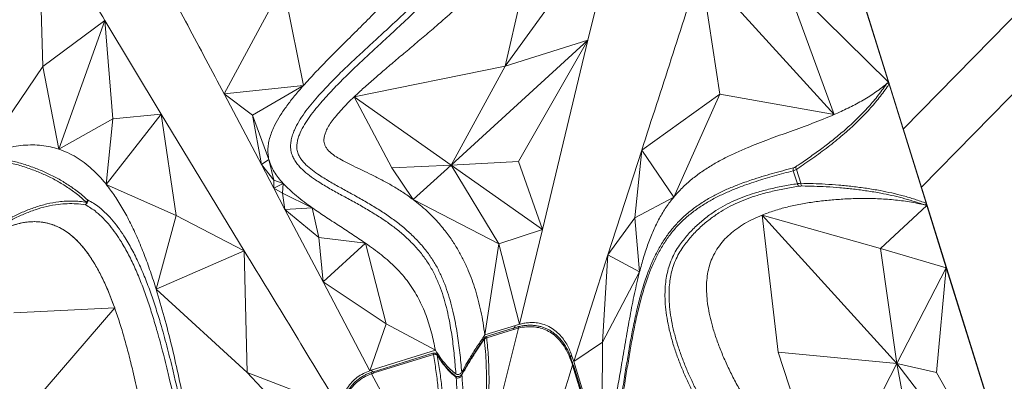
# Model space of a CAD drawing. Units: centimetres. Extents: x -3845 to 8308, y -1419 to 941.
# Drawn here: x 294 to 383, y 40 to 72 of the extents above; entities that cross this region are included whole.
import ezdxf

# ---------------------------------------------------------------- set-up
doc = ezdxf.new("R2010")
doc.units = ezdxf.units.CM
doc.header["$MEASUREMENT"] = 0
doc.header["$PDMODE"] = 34
doc.header["$PDSIZE"] = -1
doc.linetypes.add('SLD-Solid', pattern=[0])
doc.layers.get('0').update_dxf_attribs({"lineweight": 9})
doc.layers.add('SPRAY ZONE', color=7, linetype='Continuous', true_color=0x00a9c7, plot=False)
doc.styles.add('Vortex annotative', font='arial.ttf')
doc.dimstyles.new('Vortex PRODUCT', dxfattribs={"dimtxt": 0.125, "dimasz": 0.125, "dimexe": 0, "dimexo": 0, "dimgap": 0.125, "dimtad": 0, "dimtih": 1, "dimtoh": 1, "dimdec": 0, "dimzin": 12, "dimdsep": 46, "dimtxsty": 'Vortex annotative', "dimcen": 0, "dimadec": 0, "dimazin": 0, "dimtfac": 1, "dimtdec": 0, "dimtofl": 0, "dimtmove": 0, "dimatfit": 3, "dimfxl": 1, "dimfrac": 1, "dimtolj": 1, "dimtzin": 12, "dimlwd": 18, "dimarcsym": 0})

# ---------------------------------------------------------------- blocks, each defined once
blk = doc.blocks.new('*D52')
at = {"layer": 'Defpoints', "color": 0, "lineweight": 18, "transparency": 16777216}
for p in [(484.787, 248.419), (186.072, -211.772)]:
    blk.add_point(p, dxfattribs=at)
at = {"layer": 'SPRAY ZONE', "color": 0, "lineweight": 18, "transparency": 16777216}
for p, q in [((547.065, 344.361), (492.41, 260.162)), ((561.065, 344.361), (547.065, 344.361))]:
    blk.add_line(p, q, dxfattribs=at)
blk.add_solid([(490.452, 261.432), (494.367, 258.891), (484.787, 248.419)], dxfattribs=at)
at = {"layer": 'SPRAY ZONE', "color": 0, "transparency": 16777216, "insert": (598.746, 344.361), "char_height": 14, "attachment_point": 5, "style": 'Vortex annotative'}
blk.add_mtext('\\A1;∅549cm', dxfattribs=at)

msp = doc.modelspace()

# ---------------------------------------------------------------- linework, layer by layer
at = {"linetype": 'SLD-Solid', "lineweight": 18}
for p, q in [((362.5148, 99.2914), (372.6212, 66.8289)), ((362.5413, 99.2998), (391.9203, 4.9322)), ((396.7644, 85.908), (373.9584, 62.6271)), ((296.1132, 82.6777), (296.5408, 68.2644)), ((348.5048, 82.6637), (338.1362, 68.281)), ((345.574, 70.615), (348.5048, 82.6637)), ((341.2621, 81.9138), (338.1362, 68.281)), ((375.5877, 57.3939), (399.6164, 81.923)), ((355.7137, 77.151), (357.456, 65.7619)), ((355.7137, 77.151), (367.7227, 63.922)), ((318.1559, 75.6498), (312.8439, 65.796)), ((319.9744, 66.5343), (318.1559, 75.6498)), ((367.7227, 63.922), (363.2971, 76.0512)), ((372.6212, 66.8289), (363.2971, 76.0512)), ((302.1115, 72.407), (296.5408, 68.2644)), ((297.9626, 60.8117), (302.1115, 72.407)), ((307.1638, 63.9734), (302.1115, 72.407)), ((302.8157, 63.5366), (302.1115, 72.407)), ((333.2697, 59.378), (345.574, 70.615)), ((345.574, 70.615), (338.1362, 68.281)), ((345.574, 70.615), (339.344, 59.6899)), ((341.491, 53.5721), (345.574, 70.615)), ((291.0285, 60.1288), (296.5408, 68.2644)), ((297.9626, 60.8117), (296.5408, 68.2644)), ((324.5557, 65.5318), (338.1362, 68.281)), ((333.2697, 59.378), (338.1362, 68.281)), ((312.8439, 65.796), (319.9744, 66.5343)), ((315.3821, 63.882), (319.9744, 66.5343)), ((372.4458, 66.6825), (372.6212, 66.8289)), ((372.6212, 66.8289), (372.6718, 66.6662)), ((372.6718, 66.6662), (376.0124, 55.9359)), ((312.8439, 65.796), (316.1951, 59.4325)), ((312.8439, 65.796), (315.3821, 63.882)), ((350.4172, 60.7276), (357.456, 65.7619)), ((353.2971, 56.4911), (357.456, 65.7619)), ((367.7227, 63.922), (357.456, 65.7619)), ((324.5557, 65.5318), (327.946, 59.1259)), ((324.5557, 65.5318), (333.2697, 59.378)), ((302.2352, 57.6417), (307.1638, 63.9734)), ((307.1638, 63.9734), (302.8157, 63.5366)), ((314.6515, 51.657), (307.1638, 63.9734)), ((308.5258, 54.8289), (307.1638, 63.9734)), ((316.8751, 59.8886), (315.3821, 63.882)), ((316.1951, 59.4325), (315.3821, 63.882)), ((297.9626, 60.8117), (302.8157, 63.5366)), ((302.2352, 57.6417), (302.8157, 63.5366)), ((350.4172, 60.7276), (347.367, 51.3024)), ((350.4172, 60.7276), (349.7996, 54.6109)), ((350.4172, 60.7276), (353.2971, 56.4911)), ((316.1951, 59.4325), (316.8751, 59.8886)), ((316.1951, 59.4325), (317.3075, 57.3122)), ((316.1951, 59.4325), (317.3055, 58.0231)), ((317.3055, 58.0231), (316.8751, 59.8886)), ((333.2697, 59.378), (327.946, 59.1259)), ((329.8597, 56.2637), (333.2697, 59.378)), ((333.2697, 59.378), (339.344, 59.6899)), ((333.2697, 59.378), (341.491, 53.5721)), ((333.2697, 59.378), (337.5663, 52.2747)), ((341.491, 53.5721), (339.344, 59.6899)), ((329.8597, 56.2637), (327.946, 59.1259)), ((364.4196, 57.6991), (364.0565, 58.8654)), ((364.3498, 58.9901), (364.7411, 57.7334)), ((302.2352, 57.6417), (308.5258, 54.8289)), ((318.1496, 57.7277), (317.3055, 58.0231)), ((317.3075, 57.3122), (317.3055, 58.0231)), ((317.3075, 57.3122), (318.1496, 57.7277)), ((318.0936, 56.8551), (318.1496, 57.7277)), ((317.3075, 57.3122), (318.3184, 55.3839)), ((317.3075, 57.3122), (318.0936, 56.8551)), ((320.77, 55.5296), (318.0936, 56.8551)), ((318.3184, 55.3839), (318.0936, 56.8551)), ((329.8597, 56.2637), (337.5663, 52.2747)), ((353.2971, 56.4911), (349.7996, 54.6109)), ((376.0705, 55.7493), (375.7518, 55.8232)), ((376.0124, 55.9359), (376.0705, 55.7493)), ((318.3184, 55.3839), (320.77, 55.5296)), ((318.3184, 55.3839), (321.744, 48.852)), ((318.3184, 55.3839), (321.3725, 52.8619)), ((320.77, 55.5296), (321.3725, 52.8619)), ((376.0705, 55.7493), (371.9021, 51.8762)), ((377.8201, 50.1295), (376.0705, 55.7493)), ((306.735, 48.1869), (308.5258, 54.8289)), ((314.6515, 51.657), (308.5258, 54.8289)), ((347.367, 51.3024), (349.7996, 54.6109)), ((350.2227, 49.7547), (349.7996, 54.6109)), ((361.242, 54.8753), (362.7044, 42.5169)), ((361.242, 54.8753), (373.3756, 41.509)), ((361.242, 54.8753), (371.9021, 51.8762)), ((297.5601, 53.9546), (297.549, 53.9588)), ((341.491, 53.5721), (337.5663, 52.2747)), ((339.4102, 45.0443), (341.491, 53.5721)), ((321.3725, 52.8619), (321.744, 48.852)), ((325.5662, 52.3426), (321.3725, 52.8619)), ((321.744, 48.852), (325.5662, 52.3426)), ((327.4084, 45.073), (325.5662, 52.3426)), ((337.5663, 52.2747), (336.2978, 44.0753)), ((339.4102, 45.0443), (337.5663, 52.2747)), ((306.735, 48.1869), (314.6515, 51.657)), ((314.9269, 40.6826), (314.6515, 51.657)), ((373.3756, 41.509), (371.9021, 51.8762)), ((377.8201, 50.1295), (371.9021, 51.8762)), ((347.367, 51.3024), (344.2965, 41.6885)), ((347.367, 51.3024), (346.8904, 43.4356)), ((347.367, 51.3024), (350.2227, 49.7547)), ((350.2227, 49.7547), (346.8904, 43.4356)), ((377.8201, 50.1295), (373.3756, 41.509)), ((377.8201, 50.1295), (376.9437, 40.7063)), ((377.8201, 50.1295), (385.4339, 25.6733)), ((321.744, 48.852), (325.964, 40.8582)), ((321.744, 48.852), (327.4084, 45.073)), ((306.735, 48.1869), (314.9269, 40.6826)), ((293.1685, 35.0884), (302.9971, 46.5118)), ((302.9971, 46.5119), (293.9321, 46.0821)), ((325.964, 40.8582), (327.4084, 45.073)), ((331.8577, 42.693), (327.4084, 45.073)), ((336.2978, 44.0753), (339.0501, 44.9322)), ((338.8454, 44.682), (336.4305, 43.9302)), ((338.8861, 44.5675), (336.4711, 43.8156)), ((339.0501, 44.9322), (338.9384, 44.7093)), ((339.0501, 44.9322), (339.4102, 45.0443)), ((344.2965, 41.6885), (346.8904, 43.4356)), ((346.8363, 33.5304), (346.8904, 43.4356)), ((326.0752, 40.8928), (331.8577, 42.693)), ((331.6308, 42.4359), (326.2762, 40.7689)), ((331.6714, 42.3213), (326.3168, 40.6543)), ((344.0196, 42.0929), (344.1055, 42.2646)), ((344.2965, 41.6885), (344.1055, 42.2646)), ((344.2965, 41.6885), (346.8363, 33.5304)), ((362.7044, 42.5169), (367.0484, 29.237)), ((373.3756, 41.509), (362.7044, 42.5169)), ((325.964, 40.8582), (326.0752, 40.8928)), ((326.2181, 40.7506), (326.0752, 40.8928)), ((346.6675, 33.3902), (344.1895, 41.3497)), ((346.7479, 33.4019), (344.2699, 41.3614)), ((373.3756, 41.509), (367.0484, 29.237)), ((373.3756, 41.509), (375.3894, 30.2974)), ((373.3756, 41.509), (385.3288, 25.8115)), ((373.3756, 41.509), (376.9437, 40.7063)), ((322.2073, 32.9224), (314.9269, 40.6826)), ((323.2423, 37.5121), (314.9269, 40.6826)), ((385.4161, 25.7049), (376.9437, 40.7063))]:
    msp.add_line(p, q, dxfattribs=at)
at = {"linetype": 'SLD-Solid', "lineweight": 18, "flags": 128}
for points in [[(331.9926, 42.3038), (332.0018, 42.2869), (332.0138, 42.243)], [(344.0451, 42.0311), (344.0453, 42.0307), (344.0453, 42.0292)]]:
    msp.add_lwpolyline(points, dxfattribs=at)
at = {"linetype": 'SLD-Solid', "lineweight": 18}
for centre, radius, start, end in [((364.4185, 58.9893), 0.3827, 159.505755, 198.902982), ((364.7127, 59.2329), 0.4365, 180.706606, 213.781156), ((364.73, 57.7672), 0.3178, 192.379956, 245.257018), ((365.0728, 57.7299), 0.3317, 179.393232, 225.550323), ((300.1749, 56.1514), 0.3932, 297.121366, 13.590682), ((300.0171, 56.0996), 0.4501, 318.501895, 351.015138), ((300.1543, 56.2947), 0.406, 319.193149, 352.801524), ((338.1367, 44.3663), 0.7759, 15.024938, 24.011073), ((340.1508, 44.9421), 0.8644, 188.704705, 196.767096), ((336.3508, 43.7526), 0.1033, 150.392404, 203.774749), ((336.5268, 43.4286), 0.391, 98.186224, 133.769192), ((336.5249, 43.627), 0.3175, 107.29269, 146.206995), ((335.5389, 43.5497), 0.9694, 15.923385, 23.113261), ((331.7251, 42.1328), 0.3175, 32.596741, 107.29269), ((330.922, 42.1202), 0.776, 15.025274, 24.011068), ((331.7763, 41.9922), 0.3455, 46.550255, 107.67169), ((344.0128, 41.8801), 0.1544, 77.905913, 113.973658), ((325.386, 40.3888), 0.9679, 15.918845, 23.119621), ((344.2554, 41.1781), 0.1839, 85.471652, 111.004867), ((325.6768, 40.4633), 0.4489, 15.892707, 31.528183), ((333.5734, 40.2551), 0.1441, 358.027735, 48.646072), ((334.3378, 40.5008), 0.1044, 154.343721, 197.834085)]:
    msp.add_arc(centre, radius, start, end, dxfattribs=at)
for centre, major_axis, ratio, start_param, end_param in [((339.5641, 40.258), (-6.1183, -2.641), 0.6426248, 4.4797519, 4.5487968), ((339.768, 40.3693), (-6.4782, -2.7964), 0.6426248, 4.4953284, 4.5487968), ((327.905, 36.676), (-6.1193, -1.0837), 0.7303171, 4.884854, 4.9037192), ((328.045, 36.6718), (-5.7793, -1.0235), 0.7303171, 4.884854, 4.9225211)]:
    msp.add_ellipse(centre, major_axis=major_axis, ratio=ratio, start_param=start_param, end_param=end_param, dxfattribs=at)
for points, knots in [([(333.6954, 40.5667), (333.6518, 41.1248), (333.5646, 42.2411), (333.3655, 43.9024), (333.1215, 45.3404), (332.8481, 46.5585), (332.5691, 47.5584), (332.2256, 48.5423), (331.8056, 49.5007), (331.299, 50.4248), (330.6892, 51.3018), (329.984, 52.1289), (329.1966, 52.9068), (328.3393, 53.6346), (327.406, 54.324), (326.4032, 54.9765), (325.3446, 55.6041), (324.2638, 56.2073), (323.1704, 56.797), (322.0893, 57.3983), (321.1457, 57.9792), (320.3547, 58.5447), (319.822, 59.0147), (319.4442, 59.439), (319.1908, 59.7976), (318.978, 60.2092), (318.8416, 60.6812), (318.8111, 61.1787), (318.875, 61.6546), (318.9953, 62.0976), (319.2141, 62.6574), (319.5629, 63.3223), (320.0638, 64.0775), (320.6294, 64.8054), (321.3801, 65.681), (322.3215, 66.6988), (323.4686, 67.8485), (324.6519, 68.9746), (325.856, 70.086), (327.165, 71.2859), (328.5688, 72.5811), (330.0588, 73.9772), (331.5175, 75.3931), (332.8237, 76.7296), (333.9765, 77.9863), (334.9746, 79.1619), (335.9017, 80.3715), (336.6778, 81.5291), (337.3106, 82.6264), (337.8214, 83.6523), (338.253, 84.6947), (338.6063, 85.747), (338.761, 86.4519), (338.8382, 86.8037)], [0, 0, 0, 0, 0.0310244, 0.0620516, 0.0930625, 0.1121556, 0.1313005, 0.1504337, 0.1695212, 0.1885662, 0.2076141, 0.2267343, 0.2459026, 0.2650669, 0.2841521, 0.3041872, 0.3242357, 0.3442824, 0.3641216, 0.3839591, 0.4037773, 0.4178891, 0.431982, 0.4397836, 0.4475987, 0.4553825, 0.4648226, 0.4742604, 0.4820926, 0.4899582, 0.4978109, 0.5123484, 0.5269426, 0.5415867, 0.5561926, 0.5812764, 0.6063708, 0.6314881, 0.6566161, 0.6817281, 0.7131166, 0.7445111, 0.7758951, 0.8072693, 0.8315915, 0.8559437, 0.8802695, 0.9045558, 0.9236151, 0.9427408, 0.9618727, 0.9809671, 1, 1, 1, 1]), ([(339.3077, 86.7338), (339.2303, 86.3707), (339.0753, 85.6434), (338.7172, 84.5601), (338.2784, 83.4879), (337.7581, 82.4334), (337.1154, 81.3092), (336.33, 80.1255), (335.3945, 78.8902), (334.3872, 77.6887), (333.2304, 76.4113), (331.9255, 75.0599), (330.4739, 73.6347), (328.9904, 72.2305), (327.5917, 70.9293), (326.2864, 69.725), (325.085, 68.6106), (323.9042, 67.4825), (322.7593, 66.3321), (321.8282, 65.3231), (321.0936, 64.4666), (320.5491, 63.7685), (320.0668, 63.046), (319.7366, 62.4208), (319.5336, 61.9074), (319.4257, 61.5162), (319.3705, 61.1062), (319.4009, 60.6912), (319.5232, 60.3072), (319.7122, 59.9734), (319.9381, 59.6797), (320.2814, 59.3213), (320.7715, 58.9096), (321.5233, 58.3869), (322.4351, 57.8304), (323.4944, 57.2388), (324.5752, 56.649), (325.6521, 56.0399), (326.7158, 55.4004), (327.728, 54.7333), (328.6745, 54.0268), (329.5481, 53.2786), (330.351, 52.4799), (331.0708, 51.6311), (331.6839, 50.7472), (332.1889, 49.8316), (332.607, 48.8967), (332.9559, 47.9351), (333.2458, 46.9557), (333.5468, 45.7226), (333.8276, 44.2314), (334.0641, 42.4788), (334.1675, 41.3021), (334.2192, 40.7137)], [0, 0, 0, 0, 0.0195652, 0.0391937, 0.0588615, 0.0785232, 0.0981164, 0.122865, 0.1476534, 0.1724677, 0.1972517, 0.2287257, 0.2602097, 0.2917043, 0.3231927, 0.3483897, 0.3736029, 0.3988051, 0.4239839, 0.4491519, 0.4632583, 0.4774026, 0.4914951, 0.5055307, 0.5126303, 0.5197412, 0.5268186, 0.5349741, 0.5431341, 0.5501083, 0.5571099, 0.5641014, 0.5774413, 0.5907984, 0.6104679, 0.6301568, 0.6498474, 0.6702279, 0.69061, 0.710979, 0.7306349, 0.7503696, 0.7701084, 0.7897992, 0.809418, 0.8280413, 0.8467017, 0.8654011, 0.8841103, 0.9027745, 0.9351714, 0.9675878, 1, 1, 1, 1]), ([(302.1115, 72.407), (301.1043, 74.11), (299.0899, 77.5158), (297.1054, 80.9571), (296.1132, 82.6777)], [0, 0, 0, 0, 0.5000173, 1, 1, 1, 1]), ([(341.2621, 81.9138), (341.0127, 81.5202), (340.5083, 80.7242), (339.6357, 79.5586), (338.6794, 78.4026), (337.6463, 77.2609), (336.4393, 76.0183), (335.0582, 74.6881), (333.5145, 73.283), (332.074, 72.0242), (330.7642, 70.9058), (329.6015, 69.9246), (328.4745, 68.9763), (327.3956, 68.0633), (326.3782, 67.1872), (325.4314, 66.3523), (324.8407, 65.7989), (324.5557, 65.5318)], [0, 0, 0, 0, 0.0628219, 0.1270276, 0.192491, 0.2589871, 0.3262213, 0.4147946, 0.5031668, 0.590429, 0.655875, 0.7196967, 0.7814684, 0.8407742, 0.8972163, 0.9504089, 1, 1, 1, 1]), ([(306.2424, 78.1117), (307.3528, 76.0637), (309.5737, 71.9674), (311.7538, 67.8532), (312.8439, 65.796)], [0, 0, 0, 0, 0.4999741, 1, 1, 1, 1]), ([(319.9744, 66.5343), (320.319, 66.9149), (321.0266, 67.6966), (322.1652, 68.8676), (323.3714, 70.0803), (324.6313, 71.3321), (325.9157, 72.6162), (327.2058, 73.9322), (328.4814, 75.2801), (329.7366, 76.6654), (330.5305, 77.6183), (330.9289, 78.0966)], [0, 0, 0, 0, 0.0971842, 0.1995485, 0.3065033, 0.4174073, 0.5315996, 0.6463145, 0.7629604, 0.8810309, 1, 1, 1, 1]), ([(355.7137, 77.151), (354.8357, 74.4099), (353.0795, 68.9275), (351.3047, 63.461), (350.4172, 60.7276)], [0, 0, 0, 0, 0.4999763, 1, 1, 1, 1]), ([(316.8751, 59.8886), (316.8425, 60.0506), (316.7773, 60.3746), (316.7729, 60.8798), (316.8346, 61.3948), (316.9648, 61.9212), (317.1578, 62.4585), (317.4557, 63.1052), (317.892, 63.864), (318.4916, 64.7339), (319.1903, 65.6312), (319.7082, 66.2277), (319.9744, 66.5343)], [0, 0, 0, 0, 0.0715556, 0.1430595, 0.2155301, 0.2898251, 0.3666184, 0.4464124, 0.572437, 0.7066478, 0.8492226, 1, 1, 1, 1]), ([(364.2762, 59.2275), (364.411, 59.3184), (364.8967, 59.6458), (365.7262, 60.2208), (366.7553, 60.9695), (367.7637, 61.7513), (368.7658, 62.5904), (369.7518, 63.4957), (370.712, 64.4835), (371.6229, 65.5362), (372.1715, 66.3004), (372.4458, 66.6825)], [0, 0, 0, 0, 0.0443035, 0.1595619, 0.2748155, 0.3903644, 0.5059052, 0.6286866, 0.751453, 0.8757352, 1, 1, 1, 1]), ([(372.6718, 66.6662), (372.6168, 66.5849), (372.302, 66.1197), (371.6888, 65.3036), (370.7923, 64.2611), (369.839, 63.2813), (368.7505, 62.2781), (367.5222, 61.2623), (366.1562, 60.2363), (365.0907, 59.4911), (364.485, 59.0815), (364.3498, 58.9901)], [0, 0, 0, 0, 0.0252824, 0.1445944, 0.2641086, 0.383704, 0.5031267, 0.6542232, 0.8054071, 0.9565732, 1, 1, 1, 1]), ([(372.4458, 66.6825), (372.0859, 66.4037), (371.361, 65.8423), (370.1963, 65.1317), (368.9828, 64.4864), (368.1444, 64.1109), (367.7227, 63.922)], [0, 0, 0, 0, 0.2449639, 0.4933559, 0.7451557, 1, 1, 1, 1]), ([(372.4458, 66.6825), (372.47, 66.7008), (372.5085, 66.73), (372.5629, 66.7491), (372.5996, 66.7485), (372.6254, 66.738), (372.6454, 66.72), (372.6614, 66.6956), (372.6682, 66.6765), (372.6718, 66.6662)], [0, 0, 0, 0, 0.3511939, 0.5604959, 0.6795633, 0.7675108, 0.8410586, 0.9145619, 1, 1, 1, 1]), ([(324.5557, 65.5318), (324.3544, 65.337), (323.9658, 64.9609), (323.4302, 64.401), (322.9616, 63.8693), (322.566, 63.3656), (322.2478, 62.8905), (322.0287, 62.4762), (321.8959, 62.1217), (321.8298, 61.8235), (321.8179, 61.5422), (321.8637, 61.2785), (321.9648, 61.0323), (322.1168, 60.8012), (322.3156, 60.5826), (322.6296, 60.3113), (323.0994, 59.9987), (323.7442, 59.6472), (324.4811, 59.2868), (325.2941, 58.904), (326.1617, 58.4886), (327.068, 58.0285), (327.9969, 57.512), (328.9444, 56.9293), (329.5493, 56.4894), (329.8597, 56.2637)], [0, 0, 0, 0, 0.0530193, 0.1023742, 0.1479318, 0.189625, 0.2274721, 0.2616245, 0.2850258, 0.3067984, 0.3273129, 0.3470837, 0.3667746, 0.3869958, 0.4082164, 0.4307593, 0.475017, 0.5246089, 0.5795114, 0.6394701, 0.7041588, 0.7720045, 0.8439462, 0.9199271, 1, 1, 1, 1]), ([(367.7227, 63.922), (367.0783, 63.6556), (365.7851, 63.1211), (363.8087, 62.413), (361.837, 61.7042), (360.1724, 61.0611), (358.8244, 60.4719), (357.7817, 59.9635), (356.7777, 59.4066), (355.8189, 58.7928), (354.9141, 58.11), (354.0637, 57.3582), (353.5517, 56.779), (353.2971, 56.4911)], [0, 0, 0, 0, 0.1287136, 0.2582867, 0.3876258, 0.5156208, 0.5877721, 0.659012, 0.7292344, 0.7983865, 0.8664831, 0.933622, 1, 1, 1, 1]), ([(291.205, 60.2049), (291.5187, 60.3311), (292.134, 60.5788), (293.0441, 60.8547), (293.9208, 61.0519), (294.7775, 61.1686), (295.6141, 61.2051), (296.4296, 61.1571), (297.2141, 61.0343), (297.7144, 60.8855), (297.9626, 60.8117)], [0, 0, 0, 0, 0.13684896, 0.26835685, 0.39512864, 0.51778108, 0.6423217, 0.76374541, 0.88274799, 1, 1, 1, 1]), ([(297.9626, 60.8117), (298.2317, 60.7126), (298.7686, 60.5148), (299.532, 60.1012), (300.2616, 59.6085), (300.9551, 59.0308), (301.6181, 58.3793), (302.0286, 57.8886), (302.2352, 57.6417)], [0, 0, 0, 0, 0.165698, 0.3306599, 0.4958198, 0.6619915, 0.8298637, 1, 1, 1, 1]), ([(300.4616, 56.0293), (300.1546, 56.2973), (299.5736, 56.8043), (298.65, 57.4502), (297.72, 58.0085), (296.7476, 58.4971), (295.7042, 58.9344), (294.5967, 59.3118), (293.4229, 59.6241), (292.2251, 59.8674), (291.4109, 59.9684), (291.0037, 60.019)], [0, 0, 0, 0, 0.11565748, 0.21886466, 0.32207933, 0.42707186, 0.53207297, 0.64827532, 0.76448649, 0.8822409, 1, 1, 1, 1]), ([(291.205, 60.2049), (291.593, 60.1546), (292.369, 60.0541), (293.5203, 59.8188), (294.6585, 59.5178), (295.7474, 59.1512), (296.7798, 58.7252), (297.7589, 58.2413), (298.7062, 57.6812), (299.6521, 57.0272), (300.2456, 56.5135), (300.5571, 56.2438)], [0, 0, 0, 0, 0.1134699, 0.2269358, 0.3417108, 0.4564786, 0.5619225, 0.6673581, 0.774505, 0.8816433, 1, 1, 1, 1]), ([(318.1496, 57.7277), (317.9988, 57.8992), (317.7033, 58.2353), (317.3392, 58.7707), (317.0475, 59.3161), (316.932, 59.6997), (316.8751, 59.8886)], [0, 0, 0, 0, 0.2647073, 0.5187255, 0.7631157, 1, 1, 1, 1]), ([(345.637, 28.3691), (345.8231, 28.7176), (346.1955, 29.4149), (346.6709, 30.5528), (347.1349, 31.881), (347.5672, 33.4136), (347.9686, 35.1444), (348.3135, 36.9173), (348.6208, 38.7155), (348.8932, 40.4374), (349.1529, 42.0696), (349.4154, 43.6035), (349.7059, 45.1192), (350.0362, 46.6058), (350.4187, 48.0515), (350.8361, 49.3649), (351.2943, 50.5373), (351.7871, 51.5681), (352.3426, 52.5305), (352.9597, 53.414), (353.6589, 54.2295), (354.4403, 54.9676), (355.2937, 55.6382), (356.191, 56.2277), (357.123, 56.7458), (358.0809, 57.201), (359.1402, 57.637), (360.4998, 58.1205), (362.1692, 58.6238), (363.4298, 58.9568), (364.0601, 59.1233)], [0, 0, 0, 0, 0.0307601, 0.0615599, 0.0923331, 0.1335656, 0.1748331, 0.2161647, 0.2575247, 0.298835, 0.3340826, 0.3693931, 0.4046984, 0.4399539, 0.4751496, 0.5103205, 0.5392576, 0.568309, 0.5973821, 0.6264005, 0.6553099, 0.6866686, 0.7180908, 0.7495934, 0.7811493, 0.8126947, 0.8441358, 0.8835095, 0.9417511, 1, 1, 1, 1]), ([(364.0565, 58.8654), (363.4946, 58.7154), (362.3707, 58.4156), (360.7, 57.9206), (359.2743, 57.4244), (358.0909, 56.9371), (357.1406, 56.4858), (356.216, 55.9728), (355.326, 55.3894), (354.4797, 54.7256), (353.7058, 53.9957), (353.0143, 53.1899), (352.4049, 52.3177), (351.8564, 51.3674), (351.3698, 50.3496), (350.9161, 49.189), (350.5019, 47.8857), (350.1214, 46.4475), (349.793, 44.9687), (349.5042, 43.461), (349.2433, 41.9355), (348.9842, 40.3079), (348.7115, 38.5872), (348.403, 36.7867), (348.0566, 35.0112), (347.6537, 33.277), (347.2155, 31.7242), (346.7384, 30.3615), (346.2405, 29.1779), (345.8491, 28.4524), (345.6534, 28.0899)], [0, 0, 0, 0, 0.0518474, 0.1036945, 0.155521, 0.1867166, 0.2180156, 0.2493243, 0.2805795, 0.3117547, 0.3428678, 0.3714329, 0.4001056, 0.428833, 0.4575399, 0.4861339, 0.5211534, 0.5561972, 0.5913009, 0.6264546, 0.6616137, 0.6967102, 0.7381638, 0.7796652, 0.8211398, 0.8625534, 0.9039333, 0.9359501, 0.9679959, 1, 1, 1, 1]), ([(364.3498, 58.9901), (364.341, 58.9852), (364.3281, 58.978), (364.2252, 58.9226), (364.1391, 58.8934), (364.0565, 58.8654)], [0, 0, 0, 0, 0.0858971, 0.1241363, 1, 1, 1, 1]), ([(364.2762, 59.2275), (364.2697, 59.2232), (364.1951, 59.1736), (364.1245, 59.1473), (364.0601, 59.1233)], [0, 0, 0, 0, 0.0867593, 1, 1, 1, 1]), ([(302.2352, 57.6417), (302.498, 57.2961), (303.0299, 56.5969), (303.751, 55.42), (304.4311, 54.1473), (305.0666, 52.7777), (305.6617, 51.3213), (306.2223, 49.7884), (306.563, 48.7244), (306.735, 48.1869)], [0, 0, 0, 0, 0.1329315, 0.2689831, 0.4083998, 0.5512809, 0.6976046, 0.8472467, 1, 1, 1, 1]), ([(320.77, 55.5296), (320.5224, 55.7072), (320.0343, 56.0572), (319.3457, 56.6009), (318.7091, 57.1493), (318.3335, 57.5376), (318.1496, 57.7277)], [0, 0, 0, 0, 0.2626587, 0.5176898, 0.7637836, 1, 1, 1, 1]), ([(375.9967, 20.5127), (375.6301, 20.5887), (374.8967, 20.7406), (373.79, 21.0676), (372.5917, 21.4949), (371.3027, 22.0465), (369.9281, 22.7395), (368.5637, 23.5352), (367.2172, 24.4305), (365.8441, 25.4648), (364.4504, 26.6443), (363.0407, 27.9674), (361.67, 29.3874), (360.3452, 30.8949), (359.1823, 32.3454), (358.1699, 33.7128), (357.2977, 34.9802), (356.4643, 36.2921), (355.677, 37.6463), (355.0138, 38.9055), (354.4636, 40.0569), (354.0153, 41.0907), (353.6084, 42.1441), (353.251, 43.2127), (352.9555, 44.2733), (352.728, 45.3213), (352.5742, 46.3483), (352.5044, 47.2812), (352.5085, 48.1111), (352.5663, 48.839), (352.6776, 49.5371), (352.8529, 50.2336), (353.103, 50.9124), (353.4254, 51.5664), (353.8954, 52.3008), (354.5256, 53.0908), (355.3225, 53.9173), (356.1785, 54.6461), (357.046, 55.2607), (357.9147, 55.7732), (358.7766, 56.1965), (359.6632, 56.559), (360.6808, 56.9021), (361.8325, 57.2117), (363.1171, 57.4867), (363.9854, 57.6283), (364.4196, 57.6991)], [0, 0, 0, 0, 0.0234502, 0.0469176, 0.0703708, 0.0995928, 0.1288955, 0.1582198, 0.1875117, 0.2167246, 0.2493007, 0.2819659, 0.314665, 0.3473373, 0.3799192, 0.4039679, 0.4280739, 0.452183, 0.4762581, 0.5002808, 0.5172766, 0.5343323, 0.5513858, 0.5683981, 0.5853575, 0.6014247, 0.6175227, 0.6335696, 0.6457215, 0.657929, 0.6701318, 0.6822775, 0.6964707, 0.710706, 0.7249159, 0.7495686, 0.7742873, 0.7990275, 0.8237098, 0.845475, 0.8672651, 0.8890638, 0.9108407, 0.9405529, 0.9702781, 1, 1, 1, 1]), ([(364.7411, 57.7334), (364.6456, 57.7262), (364.5289, 57.7174), (364.4364, 57.7019), (364.4196, 57.6991)], [0, 0, 0, 0, 0.8183246, 1, 1, 1, 1]), ([(364.7411, 57.7334), (365.4715, 57.7173), (366.6116, 57.692), (368.1658, 57.5777), (369.4004, 57.4539), (370.6363, 57.2921), (371.808, 57.0967), (372.9128, 56.8699), (373.9515, 56.6121), (374.9873, 56.3094), (375.6707, 56.0604), (376.0124, 55.9359)], [0, 0, 0, 0, 0.1940742, 0.3029314, 0.411788, 0.5210005, 0.6302067, 0.7223354, 0.8144582, 0.9072331, 1, 1, 1, 1]), ([(364.597, 57.4786), (364.5675, 57.474), (364.1202, 57.4039), (363.2582, 57.2551), (362.0238, 56.9908), (360.9067, 56.6889), (359.9083, 56.3515), (359.0256, 55.9886), (358.1681, 55.5645), (357.3092, 55.0531), (356.4528, 54.4431), (355.6073, 53.7237), (354.8193, 52.9078), (354.2003, 52.131), (353.7435, 51.4129), (353.4333, 50.7788), (353.1939, 50.1218), (353.0275, 49.4488), (352.923, 48.7757), (352.8699, 48.0741), (352.8683, 47.2716), (352.9378, 46.3673), (353.0885, 45.3695), (353.3111, 44.3475), (353.6006, 43.3092), (353.9518, 42.2595), (354.3515, 41.2245), (354.7917, 40.2088), (355.3335, 39.0741), (355.9881, 37.83), (356.7669, 36.4897), (357.5915, 35.1912), (358.4544, 33.9368), (359.4568, 32.5823), (360.609, 31.1445), (361.9223, 29.6494), (363.2811, 28.241), (364.6787, 26.9288), (366.0598, 25.7592), (367.4205, 24.7342), (368.7549, 23.8476), (370.1067, 23.0595), (371.4683, 22.3727), (372.7439, 21.8254), (373.9283, 21.4001), (375.0206, 21.0731), (375.7434, 20.9193), (376.1046, 20.8424)], [0, 0, 0, 0, 0.0020438, 0.031028, 0.0600153, 0.0889902, 0.1110869, 0.1332061, 0.1553167, 0.1774016, 0.2020963, 0.2268483, 0.251576, 0.2762375, 0.2901998, 0.304187, 0.3181326, 0.3300011, 0.3419254, 0.3538546, 0.3657297, 0.3815274, 0.3973755, 0.4131935, 0.4300733, 0.4470057, 0.4639794, 0.4809555, 0.497872, 0.5219591, 0.5460985, 0.5702724, 0.5944432, 0.6185566, 0.6512895, 0.6841131, 0.7169637, 0.7497803, 0.7825073, 0.8118283, 0.8412282, 0.8706611, 0.900073, 0.9294039, 0.9529323, 0.9764745, 1, 1, 1, 1]), ([(364.597, 57.4786), (364.6096, 57.4804), (364.6794, 57.4905), (364.768, 57.492), (364.8405, 57.4931)], [0, 0, 0, 0, 0.1809838, 1, 1, 1, 1]), ([(375.7518, 55.8232), (375.4377, 55.9325), (374.8095, 56.1511), (373.8548, 56.4212), (372.8936, 56.6545), (371.8422, 56.868), (370.7036, 57.0569), (369.4774, 57.2167), (368.2497, 57.3393), (366.7022, 57.4523), (365.5671, 57.4772), (364.8405, 57.4931)], [0, 0, 0, 0, 0.0879482, 0.1759025, 0.2644347, 0.3529718, 0.4646774, 0.5763891, 0.6884941, 0.8005995, 1, 1, 1, 1]), ([(289.022, 51.2307), (289.392, 51.5626), (290.132, 52.2264), (291.1733, 53.0397), (292.1177, 53.7039), (292.9552, 54.2335), (293.8507, 54.7346), (294.8066, 55.1915), (295.8335, 55.5886), (296.8903, 55.8924), (297.8175, 56.0604), (298.5933, 56.1308), (299.2178, 56.1442), (299.8425, 56.116), (300.2552, 56.0582), (300.4616, 56.0293)], [0, 0, 0, 0, 0.1115793, 0.2231419, 0.2988223, 0.3745435, 0.4502007, 0.5355932, 0.6209685, 0.7087681, 0.7965437, 0.8469972, 0.8974485, 0.9487248, 1, 1, 1, 1]), ([(300.3541, 55.8014), (300.0871, 55.8365), (299.5526, 55.9067), (298.7369, 55.9124), (297.8425, 55.8425), (296.8733, 55.6651), (295.8396, 55.3678), (294.8248, 54.9771), (293.934, 54.5518), (293.0859, 54.0832), (292.2771, 53.5814), (291.4187, 52.9836), (290.4392, 52.2364), (289.7704, 51.6522), (289.3677, 51.3004)], [0, 0, 0, 0, 0.0692051, 0.1385473, 0.2077726, 0.2963718, 0.3853223, 0.4743919, 0.5631541, 0.625201, 0.7082156, 0.7912972, 0.8743374, 1, 1, 1, 1]), ([(300.5571, 56.2438), (300.7363, 56.1453), (301.0949, 55.9484), (301.6646, 55.5369), (302.2616, 55.0083), (302.8703, 54.3427), (303.4349, 53.6086), (304.0279, 52.7103), (304.6365, 51.635), (305.2477, 50.3724), (305.8032, 49.0485), (306.3104, 47.6762), (306.7758, 46.268), (307.2605, 44.6601), (307.7572, 42.848), (308.3651, 40.3915), (309.0163, 37.4556), (309.7018, 34.0373), (310.1328, 31.7429), (310.3483, 30.5956)], [0, 0, 0, 0, 0.0267136, 0.0534291, 0.0900956, 0.1268645, 0.1636767, 0.2004022, 0.2519865, 0.3036524, 0.3554345, 0.4072986, 0.459154, 0.5108648, 0.5813922, 0.651924, 0.7679311, 0.8839654, 1, 1, 1, 1]), ([(329.8597, 56.2637), (330.0701, 56.0997), (330.4989, 55.7655), (331.1092, 55.2253), (331.6772, 54.6693), (332.1809, 54.1217), (332.6158, 53.6017), (332.9997, 53.1006), (333.4366, 52.4781), (333.9094, 51.7203), (334.3973, 50.8107), (334.8084, 49.913), (335.1587, 49.0206), (335.4588, 48.1279), (335.7236, 47.1934), (335.9537, 46.209), (336.1512, 45.1659), (336.2481, 44.4455), (336.2978, 44.0753)], [0, 0, 0, 0, 0.0535045, 0.1090123, 0.1654729, 0.2164238, 0.2629178, 0.3067756, 0.3488079, 0.4232827, 0.4962369, 0.5690762, 0.6349328, 0.7022924, 0.7717855, 0.8440706, 0.9198868, 1, 1, 1, 1]), ([(353.2971, 56.4911), (353.0649, 56.1957), (352.6005, 55.6053), (351.9971, 54.5932), (351.4623, 53.4962), (350.9937, 52.316), (350.5777, 51.0674), (350.3416, 50.1943), (350.2227, 49.7547)], [0, 0, 0, 0, 0.164045, 0.3280047, 0.4929557, 0.6596747, 0.8286249, 1, 1, 1, 1]), ([(375.7518, 55.8232), (375.2802, 55.9183), (374.3256, 56.1107), (372.8918, 56.2766), (371.4407, 56.3672), (369.9786, 56.3793), (368.575, 56.3245), (367.2348, 56.2194), (365.967, 56.071), (364.7214, 55.8695), (363.512, 55.6079), (362.3484, 55.2904), (361.607, 55.0123), (361.242, 54.8753)], [0, 0, 0, 0, 0.0928247, 0.187871, 0.2849033, 0.3836274, 0.4837027, 0.5716948, 0.6598534, 0.7474478, 0.8337721, 0.9181605, 1, 1, 1, 1]), ([(376.0124, 55.9359), (376.0153, 55.9252), (376.0209, 55.9038), (376.0199, 55.8735), (376.0098, 55.8469), (375.9851, 55.822), (375.9308, 55.8038), (375.8497, 55.803), (375.7845, 55.8164), (375.7518, 55.8232)], [0, 0, 0, 0, 0.0673437, 0.1352718, 0.1955396, 0.2806597, 0.4367023, 0.717547, 1, 1, 1, 1]), ([(309.846, 30.7347), (309.6368, 31.8415), (309.2183, 34.0551), (308.552, 37.3521), (307.9169, 40.204), (307.3208, 42.6131), (306.8293, 44.41), (306.3519, 46.0006), (305.8959, 47.3896), (305.4002, 48.7434), (304.858, 50.0497), (304.2624, 51.2959), (303.6726, 52.3533), (303.1016, 53.233), (302.5618, 53.9481), (301.9797, 54.5975), (301.4094, 55.1129), (300.8661, 55.5138), (300.5248, 55.7055), (300.3541, 55.8014)], [0, 0, 0, 0, 0.11468, 0.2293601, 0.3440148, 0.4157973, 0.4875754, 0.5398099, 0.5921881, 0.6445745, 0.696879, 0.7490678, 0.8011757, 0.8376982, 0.874305, 0.9108679, 0.9473303, 0.973666, 1, 1, 1, 1]), ([(325.5662, 52.3426), (325.1717, 52.6111), (324.3776, 53.1513), (323.1585, 53.9368), (321.9442, 54.7211), (321.159, 55.2618), (320.77, 55.5296)], [0, 0, 0, 0, 0.2491971, 0.5015344, 0.7530996, 1, 1, 1, 1]), ([(297.549, 53.9588), (297.3617, 54.023), (296.9858, 54.1519), (296.3926, 54.2564), (295.7754, 54.2934), (295.1312, 54.2541), (294.46, 54.1377), (293.761, 53.9413), (293.0334, 53.6627), (292.2765, 53.2993), (291.4894, 52.849), (290.6717, 52.3085), (289.8211, 51.6791), (289.2527, 51.2024), (288.9604, 50.9573)], [0, 0, 0, 0, 0.0695994, 0.1397273, 0.2110715, 0.2842927, 0.3598041, 0.4381749, 0.5201293, 0.6060536, 0.6964669, 0.7920392, 0.8930709, 1, 1, 1, 1]), ([(297.549, 53.9588), (297.3417, 54.0289), (296.9272, 54.1691), (296.2678, 54.2725), (295.5849, 54.2919), (294.8521, 54.2182), (294.083, 54.0445), (293.2767, 53.7667), (292.469, 53.4001), (291.7351, 52.9946), (291.0814, 52.5822), (290.3098, 52.0519), (289.745, 51.6013), (289.3677, 51.3004)], [0, 0, 0, 0, 0.0809542, 0.1619075, 0.2457386, 0.3295818, 0.4242185, 0.5188811, 0.6161652, 0.7134709, 0.7848861, 0.8563054, 1, 1, 1, 1]), ([(361.242, 54.8753), (360.9692, 54.7594), (360.4328, 54.5315), (359.6732, 54.1227), (358.9711, 53.668), (358.3344, 53.1603), (357.7691, 52.5982), (357.2816, 51.9785), (356.8944, 51.3253), (356.6034, 50.6466), (356.4012, 49.9496), (356.2786, 49.2017), (356.2343, 48.4074), (356.2648, 47.5714), (356.3668, 46.698), (356.5371, 45.7915), (356.7827, 44.8162), (357.1093, 43.7746), (357.5213, 42.671), (358.003, 41.5473), (358.5505, 40.4091), (359.1598, 39.2621), (359.8268, 38.112), (360.5476, 36.9647), (361.3862, 35.725), (362.3511, 34.4079), (363.4478, 33.0315), (364.6013, 31.7023), (365.8009, 30.4242), (366.6318, 29.6334), (367.0484, 29.237)], [0, 0, 0, 0, 0.03801229, 0.07472332, 0.11003, 0.1438699, 0.17623428, 0.20718428, 0.23687078, 0.26201639, 0.28664824, 0.31109556, 0.33569986, 0.36075057, 0.38647437, 0.41304078, 0.44056684, 0.47262048, 0.5060129, 0.54074326, 0.57677466, 0.61404282, 0.65246259, 0.69193342, 0.73234338, 0.78428941, 0.8372814, 0.89106504, 0.94538681, 1, 1, 1, 1]), ([(297.5601, 53.9546), (297.6219, 53.9298), (297.8793, 53.827), (298.317, 53.6022), (298.8847, 53.2252), (299.4443, 52.7522), (300.0354, 52.1361), (300.6193, 51.3907), (301.187, 50.5153), (301.7035, 49.5791), (302.1736, 48.5941), (302.6066, 47.5722), (302.8669, 46.8653), (302.9971, 46.5119)], [0, 0, 0, 0, 0.0236958, 0.0985654, 0.1734451, 0.2605218, 0.3476191, 0.4564822, 0.56538, 0.6740715, 0.7827813, 0.8913861, 1, 1, 1, 1]), ([(302.9972, 46.5119), (302.8339, 46.9522), (302.5126, 47.8181), (301.9746, 49.0351), (301.4005, 50.1531), (300.8484, 51.0528), (300.3357, 51.7599), (299.8776, 52.3055), (299.3975, 52.7914), (298.8944, 53.2149), (298.3669, 53.5721), (297.9183, 53.8097), (297.644, 53.9206), (297.5601, 53.9546)], [0, 0, 0, 0, 0.1355299, 0.2665515, 0.3929818, 0.5149078, 0.5939143, 0.6711212, 0.7467492, 0.8212676, 0.8948184, 0.9678158, 1, 1, 1, 1]), ([(331.8577, 42.693), (331.747, 43.2249), (331.5808, 44.0238), (331.2794, 45.0688), (331.016, 45.8455), (330.7063, 46.6096), (330.3457, 47.3571), (329.9274, 48.0889), (329.4447, 48.7989), (328.8987, 49.4837), (328.305, 50.1263), (327.6695, 50.7262), (326.9998, 51.2888), (326.2971, 51.8269), (325.8099, 52.1707), (325.5662, 52.3426)], [0, 0, 0, 0, 0.1406485, 0.211253, 0.2818518, 0.3531212, 0.4244311, 0.4956776, 0.5691149, 0.6426266, 0.7160705, 0.7867809, 0.8574995, 0.9287461, 1, 1, 1, 1]), ([(323.2423, 37.5121), (321.8145, 39.8743), (318.9588, 44.5989), (316.0873, 49.3042), (314.6515, 51.657)], [0, 0, 0, 0, 0.4999832, 1, 1, 1, 1]), ([(350.2227, 49.7547), (350.0654, 49.107), (349.7482, 47.8006), (349.3577, 45.7649), (348.9933, 43.686), (348.6641, 41.725), (348.3469, 39.9079), (348.0339, 38.2485), (347.6869, 36.6231), (347.3006, 35.0401), (346.9905, 34.032), (346.8363, 33.5304)], [0, 0, 0, 0, 0.1221932, 0.2464504, 0.3722156, 0.4988015, 0.6001713, 0.7012438, 0.8017097, 0.901336, 1, 1, 1, 1]), ([(306.735, 48.1869), (306.9812, 47.3612), (307.4734, 45.7098), (308.1147, 43.1604), (308.7086, 40.5791), (309.0697, 38.8356), (309.2502, 37.9639)], [0, 0, 0, 0, 0.2499905, 0.4999911, 0.7499937, 1, 1, 1, 1]), ([(304.632, 40.8347), (304.5094, 41.3388), (304.2669, 42.336), (303.8707, 43.788), (303.4556, 45.1829), (303.1485, 46.073), (302.9971, 46.5118)], [0, 0, 0, 0, 0.2590495, 0.5124867, 0.7596517, 1, 1, 1, 1]), ([(344.1055, 42.2646), (344.0425, 42.4313), (343.9164, 42.7652), (343.6724, 43.2431), (343.3656, 43.7226), (342.9763, 44.1829), (342.4923, 44.5989), (341.9363, 44.9168), (341.3546, 45.1159), (340.7746, 45.1996), (340.2651, 45.1944), (339.8081, 45.1357), (339.5416, 45.0698), (339.4083, 45.0369)], [0, 0, 0, 0, 0.088145, 0.1764427, 0.2644574, 0.3685536, 0.4725287, 0.5773783, 0.6822027, 0.7734813, 0.8648273, 0.9324038, 1, 1, 1, 1]), ([(335.9761, 31.5623), (336.6147, 34.0122), (337.7551, 38.3873), (338.844, 42.766), (339.3232, 44.6928)], [0, 0, 0, 0, 0.5599604, 1, 1, 1, 1]), ([(339.2965, 44.8113), (339.2588, 44.8013), (339.1076, 44.7612), (338.9579, 44.716), (338.8454, 44.682)], [0, 0, 0, 0, 0.2493188, 1, 1, 1, 1]), ([(344.0436, 42.0306), (344.0043, 42.1367), (343.919, 42.367), (343.7547, 42.7182), (343.5564, 43.0767), (343.3308, 43.4146), (343.0882, 43.7179), (342.8306, 43.9865), (342.5593, 44.2207), (342.2855, 44.4151), (342.0058, 44.5752), (341.7195, 44.7046), (341.4141, 44.8094), (341.0942, 44.8871), (340.7617, 44.9367), (340.4193, 44.957), (340.0699, 44.9472), (339.7197, 44.9059), (339.4618, 44.8551), (339.3222, 44.8187), (339.2963, 44.812)], [0, 0, 0, 0, 0.0557237, 0.1209561, 0.1904479, 0.2568689, 0.3202236, 0.3808416, 0.4391769, 0.4957691, 0.5452257, 0.5969779, 0.6496031, 0.7032974, 0.7581559, 0.814182, 0.8712802, 0.9292564, 0.986883, 1, 1, 1, 1]), ([(343.95, 42.0212), (343.8492, 42.2596), (343.6477, 42.7361), (343.2509, 43.3478), (342.8023, 43.8525), (342.3161, 44.2506), (341.7623, 44.5546), (341.1845, 44.7457), (340.6091, 44.8274), (339.9916, 44.8234), (339.5633, 44.7528), (339.3232, 44.6928), (339.3232, 44.6928)], [0, 0, 0, 0, 0.13161239, 0.26305545, 0.36839044, 0.47362194, 0.58051071, 0.68738496, 0.78083279, 0.8743412, 0.99999896, 1, 1, 1, 1]), ([(339.4083, 45.0369), (339.4087, 45.0383), (339.4093, 45.0407), (339.4099, 45.0432), (339.4102, 45.0443)], [0, 0, 0, 0, 0.5600016, 1, 1, 1, 1]), ([(334.2192, 40.7137), (334.3436, 40.9471), (334.5925, 41.4142), (335.0708, 42.207), (335.6396, 43.0942), (336.0784, 43.7482), (336.2978, 44.0753)], [0, 0, 0, 0, 0.2043195, 0.4089856, 0.7044188, 1, 1, 1, 1]), ([(336.2563, 43.7109), (335.9332, 43.2253), (335.4149, 42.4463), (334.7354, 41.3667), (334.4042, 40.7683), (334.2384, 40.4688)], [0, 0, 0, 0, 0.4526873, 0.7261264, 1, 1, 1, 1]), ([(336.2609, 43.8036), (336.1694, 43.6673), (335.865, 43.2134), (335.4108, 42.5192), (334.929, 41.7575), (334.5587, 41.1307), (334.3387, 40.7393), (334.2441, 40.5507), (334.2422, 40.547)], [0, 0, 0, 0, 0.1273639, 0.4240874, 0.6452905, 0.8312289, 0.9966979, 1, 1, 1, 1]), ([(335.6903, 31.4704), (335.7995, 32.203), (336.0179, 33.6681), (336.2606, 35.8593), (336.4189, 38.0454), (336.4634, 39.9029), (336.4316, 41.411), (336.3702, 42.5752), (336.2943, 43.3323), (336.2563, 43.7109)], [0, 0, 0, 0, 0.1774757, 0.3549415, 0.5331597, 0.7113629, 0.8108373, 0.9053788, 1, 1, 1, 1]), ([(336.4711, 43.8156), (336.5271, 43.2367), (336.6392, 42.0777), (336.6916, 40.1885), (336.6529, 38.1557), (336.5036, 35.978), (336.2714, 33.7931), (336.0564, 32.3332), (335.9489, 31.6033)], [0, 0, 0, 0, 0.1443229, 0.2889175, 0.4662504, 0.6435975, 0.8217947, 1, 1, 1, 1]), ([(331.8577, 42.693), (331.9993, 42.4729), (332.2826, 42.0326), (332.7355, 41.458), (333.2018, 40.9636), (333.5305, 40.6993), (333.6954, 40.5667)], [0, 0, 0, 0, 0.2837409, 0.5675862, 0.7830311, 1, 1, 1, 1]), ([(332.8013, 31.2863), (332.6635, 33.0222), (332.4483, 35.736), (332.1497, 38.9323), (331.9132, 40.8758), (331.752, 41.8395), (331.6714, 42.3213)], [0, 0, 0, 0, 0.4700704, 0.7349016, 0.8674568, 1, 1, 1, 1]), ([(333.6721, 40.3674), (333.5801, 40.4415), (333.3785, 40.6039), (333.0913, 40.8796), (332.8002, 41.1933), (332.519, 41.5415), (332.2459, 41.9126), (332.0762, 42.1744), (331.9923, 42.3038)], [0, 0, 0, 0, 0.1333554, 0.2922458, 0.4578508, 0.6310924, 0.8175315, 1, 1, 1, 1]), ([(333.7174, 40.2502), (333.5455, 40.398), (333.2002, 40.6948), (332.7614, 41.1903), (332.3649, 41.707), (332.131, 42.0642), (332.0138, 42.243)], [0, 0, 0, 0, 0.2500886, 0.5021536, 0.7507444, 1, 1, 1, 1]), ([(332.0138, 42.243), (332.0948, 41.7601), (332.2567, 40.7943), (332.4953, 38.8427), (332.7082, 36.6138), (332.9307, 33.8923), (333.0728, 32.157), (333.1529, 31.1795)], [0, 0, 0, 0, 0.1325573, 0.2651263, 0.5306641, 0.7356427, 1, 1, 1, 1]), ([(344.1895, 41.3497), (344.1895, 41.3497), (344.1382, 41.5552), (344.0431, 41.7747), (343.9593, 41.9967), (343.95, 42.0212)], [0, 0, 0, 0, 0.0000086, 0.88928405, 1, 1, 1, 1]), ([(344.2629, 41.3587), (344.2376, 41.4357), (344.1641, 41.6592), (344.0838, 41.8799), (344.0312, 42.0245)], [0, 0, 0, 0, 0.3443983, 1, 1, 1, 1]), ([(306.394, 32.1074), (306.323, 32.4977), (306.1865, 33.2474), (305.9782, 34.3692), (305.7701, 35.4657), (305.5556, 36.5638), (305.3359, 37.6509), (305.1105, 38.7219), (304.8775, 39.7854), (304.7143, 40.483), (304.632, 40.8347)], [0, 0, 0, 0, 0.1326974, 0.2549154, 0.3821605, 0.5070455, 0.6309527, 0.7558274, 0.8768973, 1, 1, 1, 1]), ([(325.9644, 40.8574), (325.7627, 40.7808), (325.3593, 40.6276), (324.8117, 40.276), (324.3326, 39.8385), (323.9337, 39.3274), (323.6236, 38.7608), (323.4407, 38.2843), (323.363, 38.0004), (323.3417, 37.9227)], [0, 0, 0, 0, 0.1570239, 0.3139737, 0.4710929, 0.6282829, 0.7845954, 0.9410233, 1, 1, 1, 1]), ([(325.964, 40.8582), (325.9641, 40.858), (325.9642, 40.8578), (325.9643, 40.8575), (325.9644, 40.8574)], [0, 0, 0, 0, 0.5606757, 1, 1, 1, 1]), ([(326.2762, 40.7689), (326.2581, 40.7632), (326.1855, 40.7405), (326.1134, 40.7163), (326.0594, 40.6981)], [0, 0, 0, 0, 0.2502231, 1, 1, 1, 1]), ([(344.1895, 41.3497), (343.3752, 38.7568), (341.9211, 34.1268), (340.5128, 29.4587), (339.8933, 27.405)], [0, 0, 0, 0, 0.5600415, 1, 1, 1, 1]), ([(326.0595, 40.6975), (325.9529, 40.6582), (325.7442, 40.5812), (325.4408, 40.4324), (325.15, 40.2575), (324.8701, 40.0523), (324.6076, 39.8215), (324.3647, 39.5662), (324.1447, 39.2896), (323.9504, 38.9946), (323.7795, 38.6815), (323.6323, 38.3484), (323.5215, 38.0452), (323.4705, 37.8511), (323.4512, 37.7779)], [0, 0, 0, 0, 0.0833253, 0.1631981, 0.2476016, 0.3321044, 0.4175796, 0.503795, 0.5904684, 0.6767284, 0.7629932, 0.8521825, 0.9441959, 1, 1, 1, 1]), ([(326.1085, 40.5863), (325.913, 40.5087), (325.5168, 40.3516), (324.983, 40.0002), (324.5084, 39.5676), (324.1033, 39.0485), (323.7671, 38.4483), (323.6188, 38.0031), (323.5437, 37.7778)], [0, 0, 0, 0, 0.159149, 0.3225215, 0.4811334, 0.6440806, 0.819859, 1, 1, 1, 1]), ([(326.1085, 40.5863), (327.2166, 38.5074), (329.1952, 34.7954), (331.2119, 31.1001), (332.0992, 29.4742)], [0, 0, 0, 0, 0.5600233, 1, 1, 1, 1]), ([(334.2419, 40.5461), (334.238, 40.5379), (334.2261, 40.5131), (334.1807, 40.4603), (334.1075, 40.4029), (334.0167, 40.3566), (333.9198, 40.3278), (333.8256, 40.3186), (333.7461, 40.3274), (333.6918, 40.3469), (333.6762, 40.3587), (333.6693, 40.364)], [0, 0, 0, 0, 0.0612316, 0.1859891, 0.3150909, 0.4375844, 0.5604899, 0.6799658, 0.7940222, 0.9092516, 1, 1, 1, 1]), ([(333.6954, 40.5667), (333.7203, 40.552), (333.7701, 40.5225), (333.8689, 40.5101), (333.9727, 40.5235), (334.0731, 40.5638), (334.1635, 40.628), (334.2002, 40.6844), (334.2192, 40.7137)], [0, 0, 0, 0, 0.1604152, 0.3208193, 0.4819496, 0.6467518, 0.8165454, 1, 1, 1, 1]), ([(334.2384, 40.4688), (334.2207, 40.4335), (334.1854, 40.3631), (334.0964, 40.2766), (333.9924, 40.2169), (333.884, 40.1928), (333.7865, 40.2036), (333.7394, 40.2354), (333.7174, 40.2502)], [0, 0, 0, 0, 0.1818127, 0.3625024, 0.5381646, 0.7044988, 0.8619751, 1, 1, 1, 1]), ([(334.2393, 27.7858), (334.2005, 28.3948), (334.1228, 29.613), (334.0461, 31.4819), (333.977, 33.6771), (333.9111, 36.1961), (333.8269, 38.496), (333.7429, 39.8418), (333.7174, 40.2502)], [0, 0, 0, 0, 0.1502224, 0.3004743, 0.4507256, 0.6762481, 0.9017607, 1, 1, 1, 1]), ([(334.2384, 40.4688), (334.2711, 40.0028), (334.3697, 38.5948), (334.4649, 36.2355), (334.54, 33.7215), (334.6188, 31.5359), (334.7048, 29.6785), (334.7895, 28.4752), (334.8319, 27.8737)], [0, 0, 0, 0, 0.1100323, 0.3324688, 0.5549144, 0.7032891, 0.8516654, 1, 1, 1, 1])]:
    msp.add_open_spline(points, degree=3, knots=knots, dxfattribs=at)
at = {"layer": 'SPRAY ZONE'}
msp.add_circle((335.4294, 18.3235), 274.32, dxfattribs=at)

# ---------------------------------------------------------------- dimensions: what is measured, and where the dimension line sits
dim = msp.add_diameter_dim_2p(p1=(186.0717, -211.7715), p2=(484.7871, 248.4186), dimstyle='Vortex PRODUCT', override={"dimtxt": 1, "dimasz": 1, "dimpost": 'cm'}, dxfattribs=at)
dim.commit()
dim.dimension.update_dxf_attribs({"geometry": '*D52', "text_midpoint": (598.7456, 344.3611), "dimtype": 163})

doc.saveas('drawing.dxf')
